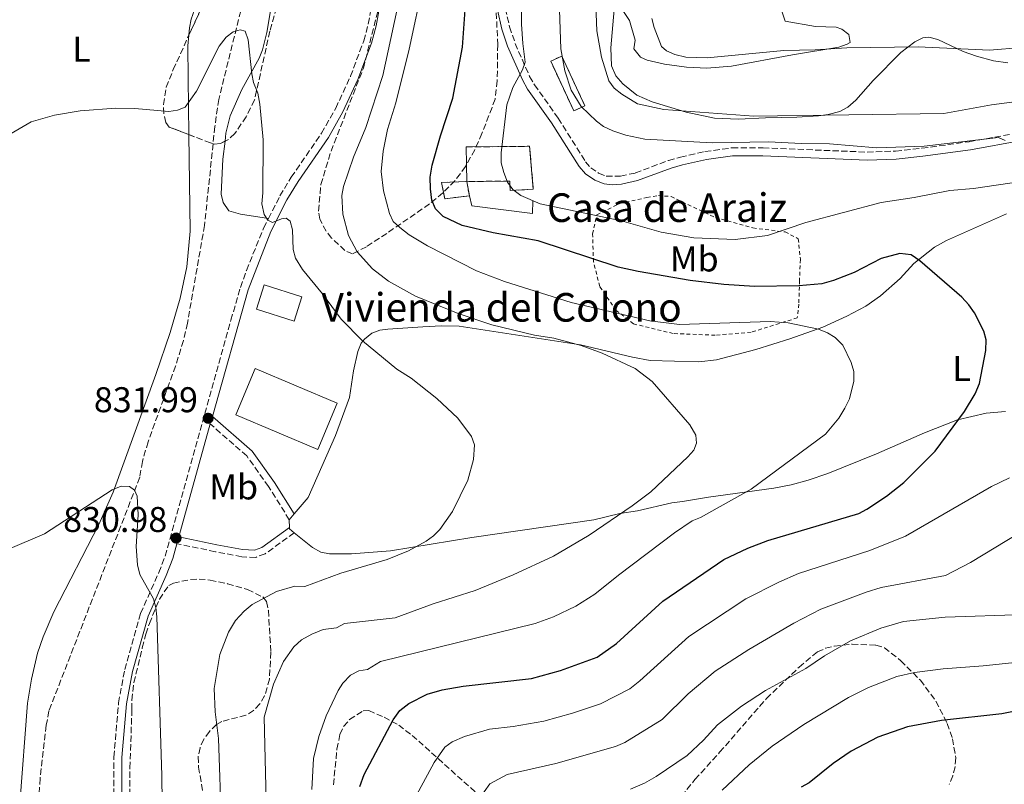
# Model space of a CAD drawing. Units: metres. Extents: x 649158 to 652517, y 4697642 to 4700026.
# Drawn here: x 651538 to 651813, y 4699022 to 4699236 of the extents above; entities that cross this region are included whole.
import ezdxf
from ezdxf.enums import TextEntityAlignment as Align

# ---------------------------------------------------------------- set-up
doc = ezdxf.new("R2010")
doc.units = ezdxf.units.M
doc.header["$MEASUREMENT"] = 0
doc.linetypes.add('DGN Style 2', pattern=[1.7399219301090239, 1.043953158065414, -0.6959687720436097])
doc.linetypes.add('DGN Style 3', pattern=[2.435890702152634, 1.739921930109024, -0.6959687720436097])
for name, color, linetype, lineweight in [('Barranco lineal', 142, 'DGN Style 3', 13), ('Camino', 7, 'DGN Style 3', 0), ('construcción   en ruinas', 1, 'Continuous', 0), ('contrucción  en ruinas', 1, 'DGN Style 3', 13), ('Cota de punto acotado terreno', 7, 'Continuous', 0), ('Curva de nivel directora', 30, 'Continuous', 30), ('Curva de nivel intermedia', 30, 'Continuous', 0), ('Edificio', 1, 'Continuous', 13), ('Etiqueta de uso rústico', 92, 'Continuous', 0), ('Línea  de muro-pared o tapia', 1, 'Continuous', 13), ('Línea de cambio de uso (parcela vista)', 92, 'Continuous', 0), ('Margen derecho', 7, 'Continuous', 0), ('Punto acotado terreno (símbolo)', 7, 'Continuous', 0), ('Tela metálica o alambrada', 7, 'DGN Style 2', 0), ('Texto de Borda', 7, 'Continuous', 0), ('Zona arbolada', 92, 'DGN Style 3', 0)]:
    doc.layers.add(name, color=color, linetype=linetype, lineweight=lineweight)
doc.styles.add('Style-Arial', font='arial.ttf')

# ---------------------------------------------------------------- blocks, each defined once
blk = doc.blocks.new('5PATER')
at = {"layer": 'Punto acotado terreno (símbolo)', "linetype": 'Continuous', "lineweight": 0}
h = blk.add_hatch(color=51, dxfattribs=at)
edge = h.paths.add_edge_path()
edge.add_ellipse((0, 0), major_axis=(-0.1095731443231308, -0.1110710700762829), ratio=0.9994222409660317, start_angle=0, end_angle=360)

msp = doc.modelspace()

# ---------------------------------------------------------------- linework, layer by layer
at = {"layer": 'Barranco lineal', "color": 142, "linetype": 'DGN Style 3', "lineweight": 13}
msp.add_polyline3d([(651612.9199999999, 4699303.600000001, 838.2599999999949), (651612.9299999997, 4699303.49, 838.2599999999949), (651608.0099999999, 4699270.189999999, 836.4600000000065), (651605.8499999996, 4699260.470000001, 836.0800000000019), (651599.5199999996, 4699238.84, 835.4199999999983), (651593.3700000001, 4699214.08, 834.7100000000065), (651592.2800000003, 4699206.460000001, 834.4900000000052), (651589.3899999997, 4699178.800000001, 832.6199999999953), (651584.5999999996, 4699151.439999999, 831.279999999999), (651583.4699999997, 4699146.58, 831.0899999999965), (651581.2599999999, 4699139.42, 830.8600000000006), (651573.5700000003, 4699118.220000001, 830.2700000000042), (651571.9699999997, 4699112.720000001, 830.0599999999977), (651571.2400000002, 4699108.289999999, 829.8600000000006), (651545.79, 4699042.880000001, 827.1699999999983), (651545.0499999998, 4699038.850000001, 826.8300000000019), (651543.3200000003, 4699023.970000001, 826.1499999999943), (651541.9699999997, 4699004.699999999, 825.820000000007)], dxfattribs=at)
at = {"layer": 'Camino', "color": 7, "linetype": 'DGN Style 3', "lineweight": 0}
for points in [[(651607.3, 4699180.710000004, 835.050000000003), (651610.510000002, 4699187.029999999, 835.4700000000014), (651613.6799999992, 4699192.290000001, 835.8800000000047), (651622.1700000007, 4699204.590000001, 836.9199999999984), (651626.1299999993, 4699211.58, 837.3999999999943), (651630.2899999989, 4699220.540000001, 837.8600000000009), (651633.9799999992, 4699230.460000001, 838.300000000003), (651635.2699999989, 4699235.170000001, 838.4600000000065), (651636.1700000019, 4699240.170000001, 838.5899999999965), (651638.1299999978, 4699259.109999999, 839.3999999999943), (651644.4899999968, 4699296.45, 839.6300000000049), (651630.5500000004, 4699300.850000001, 839.1399999999995), (651626.3099999981, 4699301.790000002, 839.1100000000008), (651618.8200000002, 4699304.180000001, 838.9600000000064)], [(651673.6400000004, 4699239.550000002, 853.679999999993), (651674.8599999985, 4699234.380000002, 854.1199999999953), (651676.3999999985, 4699229.75, 854.5200000000042), (651680.4400000019, 4699220.520000001, 855.4799999999959), (651681.8000000009, 4699218.180000001, 855.800000000003), (651688.4999999999, 4699208.779999999, 856.9799999999962), (651696.1399999995, 4699196.600000001, 857.179999999993), (651697.5700000002, 4699194.930000001, 857.25), (651699.7899999997, 4699193.42, 857.350000000006), (651701.8999999975, 4699192.600000001, 857.3300000000019), (651705.9200000007, 4699192.600000001, 857.4799999999959), (651710.0899999995, 4699193.480000002, 857.7500000000002), (651719.3899999999, 4699196.990000002, 858.4299999999934), (651722.7199999981, 4699197.920000001, 858.6699999999984), (651729.589999999, 4699199.440000001, 859.1699999999984), (651737.1599999998, 4699200.51, 859.4900000000052), (651745.85, 4699200.490000002, 859.6499999999943), (651775.0500000004, 4699199.310000001, 859.5200000000042), (651782.9800000008, 4699199.600000001, 859.3399999999967), (651790.3799999993, 4699200.4, 859.3300000000019), (651803.6099999994, 4699202.220000002, 859.8099999999978), (651817.7600000004, 4699204.740000002, 860.6999999999971)], [(651564.0300000014, 4699014.529999999, 827.550000000003), (651563.989999999, 4699029.960000001, 827.8600000000006), (651565.2899999976, 4699045.130000001, 828.279999999999), (651567.0199999999, 4699054.430000001, 828.6199999999955), (651571.4600000011, 4699070.189999999, 829.6499999999944), (651576.5899999987, 4699081.630000002, 830.4900000000056), (651578.3199999987, 4699086.210000001, 830.7100000000065), (651596.7700000001, 4699152.230000002, 832.9199999999983), (651599.469999998, 4699161.440000001, 833.2799999999991), (651601.1199999999, 4699166.199999999, 833.7200000000012), (651605.949999998, 4699178.03, 834.8800000000047), (651607.3, 4699180.710000004, 835.050000000003)], [(651613.1299999994, 4699096.41, 832.6999999999972), (651607.3200000002, 4699105.690000001, 832.6000000000058), (651601.2100000015, 4699114.24, 832.4700000000014), (651590.999999999, 4699123.199999999, 832.0000000000001)], [(651614.5100000007, 4699092.74, 832.8000000000029), (651606.359999999, 4699086.870000001, 832.3300000000019), (651603.7100000004, 4699085.869999999, 832.1699999999983), (651599.839999999, 4699086.02, 831.9199999999983), (651592.4099999993, 4699087.449999999, 831.3300000000017), (651581.6400000001, 4699089.689999999, 830.9799999999959)]]:
    msp.add_polyline3d(points, dxfattribs=at)
at = {"layer": 'construcción   en ruinas', "color": 1, "linetype": 'Continuous', "lineweight": 0, "extrusion": (-0.129045289523459, -0.0755910492390087, 0.9887534103742716), "elevation": -438465.9012870959, "flags": 128}
msp.add_lwpolyline([(-3725377.853885328, 2904584.596181523), (-3725378.171693238, 2904581.186064497), (-3725393.483866157, 2904582.662092925), (-3725393.157429628, 2904586.067212397), (-3725377.853885328, 2904584.596181523)], close=True, dxfattribs=at)
at = {"layer": 'construcción   en ruinas', "color": 1, "linetype": 'Continuous', "lineweight": 0}
for points in [[(651662.8600000005, 4699191.109999999, 856.0899999999965), (651662.6799999997, 4699200.76, 860.0599999999978), (651680.4699999997, 4699200.939999999, 860.0599999999978), (651681.4800000006, 4699188.939999999, 858.9799999999959), (651675.0199999996, 4699188.529999999, 859.050000000003), (651674.8700000001, 4699191.16, 859.8500000000058)], [(651662.8600000005, 4699191.109999999, 856.429999999993), (651663.5700000003, 4699187.109999999, 855.9199999999984), (651656.6799999997, 4699186.199999999, 855.9900000000052), (651655.7999999998, 4699190.84, 856.2200000000012)]]:
    msp.add_polyline3d(points, close=True, dxfattribs=at)
at = {"layer": 'contrucción  en ruinas', "color": 1, "linetype": 'DGN Style 3', "lineweight": 13, "extrusion": (-0.129045289523459, -0.0755910492390087, 0.9887534103742716), "elevation": -438465.9012870959, "flags": 128}
msp.add_lwpolyline([(-3725378.171693238, 2904581.186064497), (-3725393.483866157, 2904582.662092925), (-3725393.157429628, 2904586.067212397), (-3725377.853885328, 2904584.596181523), (-3725378.171693238, 2904581.186064497)], dxfattribs=at)
at = {"layer": 'contrucción  en ruinas', "color": 1, "linetype": 'DGN Style 3', "lineweight": 13, "extrusion": (0.007094384434109107, -0.3803378307814587, 0.9248204172627006), "elevation": -1781865.27684363, "flags": 128}
msp.add_lwpolyline([(739187.5848533101, 4334238.128422826), (739187.5848533101, 4334248.564696108)], dxfattribs=at)
at = {"layer": 'contrucción  en ruinas', "color": 1, "linetype": 'DGN Style 3', "lineweight": 13, "extrusion": (-0.2987676958890319, -0.00124382889448369, 0.9543250582389841), "elevation": -199723.8127228679, "flags": 128}
msp.add_lwpolyline([(-4696437.409226678, 640831.0960006191), (-4696437.409226679, 640818.5110810726)], dxfattribs=at)
at = {"layer": 'contrucción  en ruinas', "color": 1, "linetype": 'DGN Style 3', "lineweight": 13, "extrusion": (0.02176913561286843, -0.1226430175537604, 0.992212071575415), "elevation": -561287.0804345357, "flags": 128}
msp.add_lwpolyline([(1462902.706012462, 4477938.676551683), (1462902.706012462, 4477934.582140858)], dxfattribs=at)
at = {"layer": 'contrucción  en ruinas', "color": 1, "linetype": 'DGN Style 3', "lineweight": 13}
for points in [[(651662.6799999997, 4699200.76, 860.0599999999978), (651680.4699999997, 4699200.939999999, 860.0599999999978), (651681.4800000006, 4699188.939999999, 858.9799999999959), (651675.0199999996, 4699188.529999999, 859.050000000003), (651674.8700000001, 4699191.16, 859.8500000000058)], [(651663.5700000003, 4699187.109999999, 855.9199999999984), (651656.6799999997, 4699186.199999999, 855.9900000000052), (651655.7999999998, 4699190.84, 856.2200000000012), (651662.8600000005, 4699191.109999999, 856.429999999993)]]:
    msp.add_polyline3d(points, dxfattribs=at)
at = {"layer": 'Curva de nivel directora', "color": 30, "linetype": 'Continuous', "lineweight": 30, "flags": 128}
for points, elevation in [([(651632.9100000008, 4699021.76), (651634.12, 4699025.039999999), (651642.2400000005, 4699040.37), (651644.0699999988, 4699043.000000001), (651646.6199999992, 4699044.940000001), (651651.76, 4699047.520000001), (651655.9199999997, 4699048.760000001), (651661.8200000006, 4699049.78), (651681.0199999987, 4699051.930000001), (651689.139999999, 4699054.180000002), (651699.3499999993, 4699057.95), (651704.7599999985, 4699061.720000001), (651717.8200000008, 4699073.600000001), (651734.8999999999, 4699085.230000001), (651741.5699999996, 4699088.42), (651747.2299999992, 4699090.580000001), (651772.6699999999, 4699098.130000002), (651774.9700000001, 4699099.33), (651780.3999999993, 4699102.970000001), (651785.339999999, 4699106.820000002), (651794.0599999984, 4699115.62), (651802.2999999997, 4699126.699999999), (651805.279999999, 4699131.680000001), (651806.4999999994, 4699134.54), (651808.2499999995, 4699143.750000002), (651808.3899999983, 4699146.750000001), (651807.74, 4699149.180000001), (651805.1299999993, 4699154.290000001), (651803.5199999999, 4699156.580000003), (651801.5899999987, 4699158.66), (651789.7600000001, 4699168.870000001), (651787.3199999994, 4699170.529999999), (651784.1900000002, 4699170.949999999), (651778.9100000006, 4699169.550000003), (651771.3899999993, 4699165.650000002), (651765.6200000002, 4699163.340000001), (651762.359999999, 4699162.449999999), (651755.8599999992, 4699161.880000001), (651743.4400000006, 4699161.650000001), (651734.8399999995, 4699162.230000002), (651725.4599999984, 4699163.350000001), (651710.9000000008, 4699165.850000001), (651705.3099999983, 4699167.130000002), (651682.8899999994, 4699174.460000001), (651670.2299999995, 4699176.680000001), (651661.5599999991, 4699178.810000001), (651656.2699999984, 4699181.300000001), (651654.1299999994, 4699183.470000001), (651653.0499999998, 4699185.869999999), (651652.6499999998, 4699189.050000002), (651652.5899999995, 4699192.34), (651653.1999999996, 4699195.660000001), (651655.4999999995, 4699203.9), (651658.9100000004, 4699214.37), (651661.6299999984, 4699228.720000002), (651662.6099999996, 4699241.800000003)], 850.0000000000002), ([(651827.2699999987, 4699044.920000001), (651812.7899999992, 4699042.04), (651795.8099999987, 4699040.170000001), (651786.3699999994, 4699038.440000001), (651778.0399999989, 4699035.560000002), (651770.5499999988, 4699031.580000001), (651765.4900000006, 4699028.119999999), (651758.7400000005, 4699022.75), (651756.5499999998, 4699021.529999999)], 875.0000000000002)]:
    msp.add_lwpolyline(points, dxfattribs=dict(at, elevation=elevation))
at = {"layer": 'Curva de nivel intermedia', "color": 30, "linetype": 'Continuous', "lineweight": 0, "flags": 128}
for points, elevation in [([(651619.4400000017, 4699020.91), (651619.9300000012, 4699029.539999999), (651621.450000001, 4699035.73), (651623.4400000003, 4699041.470000001), (651626.8500000013, 4699048.56), (651628.1699999999, 4699050.660000001), (651630.3, 4699052.890000001), (651632.570000001, 4699054.109999999), (651635.060000001, 4699054.470000001), (651638.7100000011, 4699056.710000002), (651682.0500000013, 4699067.329999999), (651687.1200000006, 4699069.26), (651693.3800000015, 4699072.230000001), (651698.6900000023, 4699075.529999999), (651705.3200000017, 4699080.919999998), (651721.0500000007, 4699092.73), (651726.0399999997, 4699096.08), (651728.3399999996, 4699097.05), (651742.5100000007, 4699104.989999999), (651763.3200000002, 4699120.32), (651767.0400000019, 4699124.8), (651768.7800000008, 4699127.66), (651770.0300000003, 4699130.24), (651771.2900000009, 4699135.180000001), (651771.2500000006, 4699137.909999999), (651770.5800000001, 4699140.430000001), (651768.1900000006, 4699145.23), (651766.0700000017, 4699147.449999998), (651763.9300000004, 4699148.74), (651761.3800000001, 4699149.749999999), (651752.910000001, 4699151.56), (651747.8600000017, 4699151.850000001), (651722.4100000019, 4699151.029999999), (651714.1399999994, 4699152.04), (651692.1200000007, 4699157.17), (651673.4400000013, 4699163.090000001), (651665.6100000015, 4699166.119999999), (651651.8200000004, 4699173.06), (651646.730000001, 4699176.130000001), (651644.1400000004, 4699178.220000001), (651642.2200000003, 4699179.880000001), (651641.1600000008, 4699182.149999999), (651639.5100000014, 4699188.48), (651638.8699999999, 4699193.890000002), (651639.4100000006, 4699199.58), (651640.6199999999, 4699205.65), (651642.9900000015, 4699213.099999998), (651646.750000001, 4699228.099999999), (651654.7400000019, 4699265.529999998)], 845.0000000000002), ([(651818.1500000014, 4699191.06), (651804.7699999993, 4699189.170000001), (651798.2100000014, 4699188.59), (651788.1900000012, 4699186.600000001), (651778.9599999997, 4699185.189999999), (651757.8000000014, 4699179.590000001), (651747.0800000017, 4699175.980000001), (651738.0700000017, 4699174.829999999), (651726.4599999998, 4699175.34), (651717.3400000003, 4699176.869999998), (651706.2400000005, 4699180.039999997), (651683.4500000004, 4699184.850000001), (651678.0400000013, 4699187.13), (651675.7600000014, 4699188.869999999), (651674.2999999997, 4699190.9), (651673.2100000011, 4699193.619999998), (651672.5300000017, 4699196.34), (651672.4900000015, 4699199.079999999), (651674.0400000004, 4699212.499999999), (651675.7800000015, 4699217.430000001), (651678.4400000013, 4699222.32), (651679.2500000006, 4699224.470000001), (651678.5300000008, 4699229.679999999), (651678.2300000014, 4699235.15), (651678.1100000006, 4699257.690000001)], 855.0000000000002), ([(651698.6699999998, 4699250.189999999), (651699.3100000013, 4699233.279999999), (651700.5499999997, 4699225.930000001), (651702.6300000006, 4699219.220000001), (651704.1600000017, 4699217.249999999), (651706.2500000015, 4699215.539999999), (651710.6400000014, 4699212.81), (651718.0399999999, 4699211.25), (651743.2400000015, 4699209.37)], 865), ([(651606.8799999999, 4699010.000000001), (651606.110000001, 4699041.11), (651608.6800000014, 4699050.369999998), (651611.4700000009, 4699056.749999999), (651614.360000001, 4699060.849999999), (651616.5300000014, 4699062.769999999), (651619.4600000017, 4699064.349999999), (651622.6600000003, 4699065.67), (651626.3400000016, 4699066.109999998), (651628.5800000012, 4699067.369999999), (651642.75, 4699068.890000001), (651653.4700000001, 4699072.869999999), (651665.1900000012, 4699076.630000002), (651675.8500000008, 4699081.01), (651687.1299999995, 4699086.23), (651697.140000001, 4699092.069999999), (651709.2100000009, 4699100.26), (651714.3800000009, 4699104.210000001), (651724.8000000013, 4699113.99), (651726.4300000007, 4699115.890000001), (651727.24, 4699117.789999999), (651726.9900000017, 4699120.099999999), (651725.3800000002, 4699122.989999999), (651714.7699999998, 4699135.059999999), (651710.02, 4699138.74), (651700.7500000007, 4699143.039999999), (651694.9100000003, 4699145.180000001), (651687.2200000011, 4699147.25), (651681.8500000001, 4699148.029999999), (651669.8800000007, 4699150.96), (651660.4000000014, 4699154.159999998), (651648.4499999997, 4699158.98), (651640.9000000015, 4699163.140000001), (651636.42, 4699166.640000001), (651632.1399999997, 4699171.42), (651629.7500000002, 4699176.01), (651628.140000001, 4699181.899999999), (651627.8900000006, 4699187.13), (651628.2700000005, 4699189.66), (651631.0900000014, 4699197.91), (651634.5400000003, 4699206.17), (651639.3600000015, 4699220.760000001), (651644.8400000001, 4699246.310000001)], 840), ([(651813.7200000013, 4699202.590000001), (651811.8100000002, 4699203.399999999), (651791.0200000008, 4699200.970000001), (651777.7700000006, 4699200.55), (651764.4800000002, 4699201.619999998), (651756.5000000007, 4699201.689999999), (651747.4300000003, 4699202.199999999), (651731.640000001, 4699201.929999999), (651712.7200000002, 4699202.890000001), (651707.4500000018, 4699204.07), (651703.7900000006, 4699205.25), (651701.2000000001, 4699206.470000001), (651699.1799999995, 4699207.939999999), (651694.860000001, 4699212.119999999), (651692.1000000006, 4699216.659999999), (651690.3300000003, 4699222.100000001), (651689.1600000013, 4699228.21), (651688.8000000014, 4699239.149999999)], 859.9999999999999), ([(651714.7100000017, 4699236.689999999), (651715.350000001, 4699234.240000002), (651717.3600000005, 4699228.92), (651718.8500000013, 4699227.679999998), (651721.1400000001, 4699226.679999999), (651724.2500000015, 4699225.880000001), (651730.2199999995, 4699225.749999999), (651751.6400000014, 4699227.77), (651760.5000000016, 4699227.910000001), (651769.3300000007, 4699228.470000001), (651789.3100000009, 4699228.789999999), (651809.2900000013, 4699227.810000001), (651818.3200000012, 4699228.609999998), (651826.4400000017, 4699230.350000001), (651840.8600000008, 4699234.690000001), (651850.8400000009, 4699236.699999999)], 870.0000000000002), ([(651532.9700000014, 4699203.220000001), (651540.79, 4699207.779999998), (651547.3400000014, 4699209.689999999), (651554.5200000008, 4699210.900000001), (651564.5299999999, 4699211.63), (651569.8200000006, 4699211.529999999), (651579.3600000005, 4699210.680000001), (651581.8200000012, 4699211.06), (651583.9600000003, 4699211.909999999), (651587.17, 4699216.399999999), (651593.4800000022, 4699228.999999999), (651595.4300000013, 4699231.480000001), (651597.4299999995, 4699233), (651599.3899999999, 4699233.519999999), (651600.8000000003, 4699233.13), (651601.5700000013, 4699230.759999998), (651602.5900000005, 4699221.240000002), (651603.0700000012, 4699218.789999999), (651604.2800000004, 4699215.850000001), (651604.8800000016, 4699212.759999999), (651605.8000000003, 4699202.720000001), (651605.7000000019, 4699187.930000001), (651605.4200000003, 4699184.800000001), (651606.130000001, 4699181.850000001), (651607.1400000014, 4699180.23), (651608.4600000002, 4699179.590000001), (651610.9099999999, 4699180.609999999), (651612.2199999997, 4699180.8), (651613.390000001, 4699180), (651614.0700000004, 4699177.539999999), (651614.1799999999, 4699172.069999999), (651614.8700000006, 4699169.659999999), (651616.86, 4699166.42), (651622.4700000002, 4699159.670000001), (651627.6300000013, 4699152.519999998)], 835), ([(651743.2400000015, 4699209.37), (651796.5000000015, 4699210.13), (651809.9000000014, 4699212.529999998), (651823.3600000016, 4699214.300000001)], 865), ([(651627.6300000013, 4699152.519999998), (651633.6399999994, 4699146.449999999), (651643.2999999999, 4699138.550000001), (651647.2800000008, 4699136.039999999), (651654.5099999993, 4699130.32), (651660.3200000008, 4699124.8), (651664.2200000011, 4699119.730000001), (651665.0000000013, 4699117.359999998), (651664.7700000011, 4699113.230000001), (651663.1799999997, 4699107.470000001), (651658.8900000004, 4699098.689999999), (651655.3200000008, 4699093.65), (651653.5700000006, 4699091.869999998), (651651.4600000007, 4699090.359999999), (651646.57, 4699087.65), (651640.5199999993, 4699085.25), (651627.6, 4699081.430000001), (651617.4700000002, 4699077.659999999), (651614.6700000018, 4699077.779999998), (651609.5500000009, 4699076.32), (651602.7500000015, 4699072.659999999), (651600.4800000006, 4699070.82), (651598.0599999998, 4699068.149999999), (651596.0700000006, 4699064.939999999), (651593.660000001, 4699058.679999999), (651592.1100000021, 4699049.149999999), (651592.3800000002, 4699042.580000001), (651593.3200000012, 4699035.199999998), (651594.1799999997, 4699010.749999999)], 835), ([(651648.2100000007, 4699018.310000001), (651653.7100000014, 4699028.42), (651656.6999999998, 4699032.739999999), (651658.7200000006, 4699034.220000001), (651662.2000000007, 4699035.75), (651669.2200000013, 4699037.730000001), (651675.8399999996, 4699038.470000001), (651684.4100000015, 4699040.02), (651692.4400000004, 4699042.23), (651700.3500000007, 4699044.829999999), (651708.5600000005, 4699049.069999999), (651711.3700000001, 4699051.269999999), (651725.0600000005, 4699063.739999999), (651741.0700000012, 4699074.28), (651750.2800000003, 4699078.960000001), (651755.8099999999, 4699081.33), (651775.8100000004, 4699087.760000001), (651785.7800000015, 4699091.789999999), (651809.8800000013, 4699105.729999999), (651814.8900000004, 4699108.119999998)], 855.0000000000002), ([(651578.2300000016, 4698957.279999999), (651577.3799999999, 4699024.8), (651576.0400000011, 4699069.199999999), (651575.7800000019, 4699071.789999999), (651575.1100000013, 4699074.249999999), (651571.230000001, 4699081.089999998), (651570.5600000004, 4699083.810000001), (651570.2699999998, 4699088.86), (651570.7700000005, 4699097.73), (651570.4700000011, 4699102.96), (651569.8099999994, 4699104.630000002), (651568.3200000008, 4699105.66), (651566.0000000007, 4699105.829999999), (651563.4900000005, 4699104.739999998), (651544.5400000006, 4699092.45), (651534.3000000013, 4699088.08)], 830.0000000000001), ([(651664.5200000008, 4699015.710000002), (651669.3300000008, 4699022.470000001), (651674.1600000011, 4699025.059999999), (651687.8100000012, 4699028.119999999), (651704.5300000005, 4699032.88), (651707.1500000001, 4699034.009999999), (651717.5700000006, 4699040.490000002), (651724.9000000019, 4699047.67), (651732.4299999999, 4699053.980000001), (651741.8400000001, 4699060.109999999), (651754.4900000012, 4699067.4), (651762.0000000015, 4699071.32), (651774.7000000017, 4699076.140000001), (651778.9500000008, 4699077.389999999), (651797.010000001, 4699080.789999999), (651804.0099999994, 4699084.41), (651817.6600000019, 4699092.710000001)], 859.9999999999999), ([(651819.2199999999, 4699069.84), (651796.8400000012, 4699069.099999999), (651785.2000000004, 4699067.930000001), (651778.8500000002, 4699066.079999999), (651770.360000001, 4699062.500000001), (651763.0300000019, 4699058.27), (651757.8000000014, 4699054.789999999), (651746.5200000006, 4699048.59), (651739.7900000005, 4699044.21), (651733.1200000007, 4699038.96), (651729.2100000014, 4699034.730000001), (651724.5900000012, 4699030.380000001), (651715.8899999997, 4699024.489999999), (651712.6300000007, 4699022.63), (651708.7100000002, 4699020.929999999)], 865), ([(651820.9100000019, 4699056.92), (651807.4800000007, 4699055.48), (651796.3200000004, 4699054.669999998), (651788.2400000002, 4699053.640000001), (651783.3600000008, 4699052.529999999), (651775.3800000013, 4699049.439999999), (651769.8400000002, 4699046.589999998), (651757.2600000006, 4699039.050000002), (651748.3800000002, 4699033.029999999), (651741.9500000018, 4699027.789999999), (651734.4100000004, 4699020.67)], 870.0000000000002)]:
    msp.add_lwpolyline(points, dxfattribs=dict(at, elevation=elevation))
at = {"layer": 'Edificio', "color": 1, "linetype": 'Continuous', "lineweight": 13, "extrusion": (-0.01813178185493733, 0.005716030935152517, 0.9998192664062407), "elevation": 15882.85554963513, "flags": 128}
msp.add_lwpolyline([(-4677647.989629149, -791236.8446517448), (-4677640.848299373, -791236.8476578305), (-4677640.84870492, -791247.8906374929), (-4677647.999572, -791247.890637493), (-4677647.989629149, -791236.8446517448)], close=True, dxfattribs=at)
at = {"layer": 'Edificio', "color": 51, "linetype": 'Continuous', "lineweight": 13, "extrusion": (-0.01813178185493733, 0.005716030935152517, 0.9998192664062407), "elevation": 15882.85556106719, "flags": 128}
msp.add_lwpolyline([(-4677640.848299373, -791236.8476578305), (-4677640.84870492, -791247.8906374929), (-4677647.999572, -791247.890637493), (-4677647.989629149, -791236.8446517448), (-4677640.848299373, -791236.8476578305)], dxfattribs=at)
at = {"layer": 'Edificio', "color": 51, "linetype": 'Continuous', "lineweight": 13, "extrusion": (-0.008145231374285841, -0.01205169086612383, 0.9998942003797837), "elevation": -61101.60775561519, "flags": 128}
msp.add_lwpolyline([(651606.2999628644, 4698720.963460435), (651583.3401544184, 4698730.664166395), (651588.7916027643, 4698743.575104043), (651611.7514112103, 4698733.864398809), (651606.2999628644, 4698720.963460435)], dxfattribs=at)
at = {"layer": 'Edificio', "color": 1, "linetype": 'Continuous', "lineweight": 13, "extrusion": (-0.008145231374285841, -0.01205169086612383, 0.9998942003797837), "elevation": -61101.60773151181, "flags": 128}
msp.add_lwpolyline([(651611.7514112103, 4698733.864398809), (651606.2999628644, 4698720.963460435), (651583.3401544184, 4698730.664166395), (651588.7916027643, 4698743.575104043), (651611.7514112103, 4698733.864398809)], close=True, dxfattribs=at)
at = {"layer": 'Línea  de muro-pared o tapia', "color": 1, "linetype": 'Continuous', "lineweight": 13}
msp.add_polyline3d([(651681.4000000004, 4699185.630000001, 855.3500000000058), (651681.2999999998, 4699182.09, 855.0099999999949), (651664.25, 4699184.230000001, 854.679999999993), (651663.5700000003, 4699187.109999999, 854.679999999993)], dxfattribs=at)
at = {"layer": 'Línea de cambio de uso (parcela vista)', "color": 92, "linetype": 'Continuous', "lineweight": 0, "extrusion": (-0.009251595835000495, -0.01088423039182852, 0.9998979655461269), "elevation": -56341.63427001263, "flags": 128}
msp.add_lwpolyline([(651592.9463210719, 4698761.505762774), (651594.3065404259, 4698763.105857556)], dxfattribs=at)
at = {"layer": 'Línea de cambio de uso (parcela vista)', "color": 92, "linetype": 'Continuous', "lineweight": 0, "elevation": 832.9600000000065, "flags": 128}
msp.add_lwpolyline([(651613.1500000004, 4699094.210000001), (651613.0700000003, 4699096.34), (651613.1299999999, 4699096.41)], dxfattribs=at)
at = {"layer": 'Línea de cambio de uso (parcela vista)', "color": 92, "linetype": 'Continuous', "lineweight": 0, "extrusion": (-0.04134511088833728, 0.02290480327478909, 0.9988823513270091), "elevation": 81522.83955006303, "flags": 128}
msp.add_lwpolyline([(-4426244.142771528, -1705224.782234878), (-4426244.429381624, -1705226.474793489), (-4426244.769584811, -1705226.686363316)], dxfattribs=at)
at = {"layer": 'Línea de cambio de uso (parcela vista)', "color": 92, "linetype": 'Continuous', "lineweight": 0}
for points in [[(651618.8200000003, 4699304.180000001, 838.9600000000064), (651617.7800000003, 4699296.689999999, 838.6199999999953), (651614.6299999999, 4699282.07, 837.179999999993), (651611.9400000004, 4699259.789999999, 836.3999999999943), (651610.6500000004, 4699252.369999999, 836.1999999999972), (651608.9299999997, 4699245.100000001, 836.0599999999977), (651606.8499999996, 4699232.77, 835.6199999999953), (651605.5899999999, 4699227.92, 835.4600000000065), (651604.6699999999, 4699225.57, 835.3899999999995), (651599.79, 4699216.82, 835.1499999999943), (651596.5599999997, 4699209.449999999, 834.9900000000052), (651595.3899999997, 4699204.59, 834.8399999999965), (651595.1216000002, 4699202.339600001, 834.8119000000006)], [(651584.9951, 4699232.0097, 835.9725000000036), (651585.1699999999, 4699234.100000001, 836.0099999999949), (651585.6699999999, 4699236.560000001, 836.070000000007), (651587.0700000003, 4699240.480000001, 836.1999999999972), (651593.659, 4699252.328700001, 836.5757000000012)], [(651792.2999999998, 4699231.52, 870.7899999999937), (651790.6200000001, 4699231.289999999, 870.5599999999978), (651788.4100000003, 4699230.180000001, 870.2100000000064), (651784.4199999999, 4699227.210000001, 869.5), (651776.6799999997, 4699219.350000001, 867.8399999999965), (651771.8499999996, 4699213.880000001, 866.1300000000047), (651769.5999999996, 4699211.859999999, 865.5800000000017), (651767.4000000004, 4699210.66, 865.2700000000042), (651764.0999999996, 4699209.800000001, 865.25), (651761.4299999997, 4699209.480000001, 865.3500000000058), (651755.3399999999, 4699209.060000001, 864.9400000000023), (651746.5099999999, 4699208.92, 865.4100000000036), (651739.0199999996, 4699208.49, 865.2200000000012), (651732.2199999997, 4699208.859999999, 864.9100000000036), (651724.3200000003, 4699210.5, 865.3800000000047), (651714.7800000003, 4699213.380000001, 865.5700000000071), (651710.4900000002, 4699215.26, 865.679999999993), (651706.5499999998, 4699218.380000001, 865.8600000000006), (651704.5700000003, 4699220.710000001, 866.0800000000017), (651703.4199999999, 4699223.49, 866.3899999999995), (651703.1799999997, 4699228.460000001, 866.929999999993), (651704.1399999997, 4699239.230000001, 867.6000000000058)], [(651706.5999999996, 4699238.91, 867.6999999999971), (651708.4600000001, 4699236.16, 867.8899999999995), (651710.0499999998, 4699230.66, 867.800000000003), (651709.6500000004, 4699228.189999999, 867.4100000000036), (651711.5199999996, 4699225.91, 867.1900000000023), (651713.3499999996, 4699225.09, 867.1300000000047), (651718.2199999997, 4699223.930000001, 867.1699999999984), (651724.4400000004, 4699223.119999999, 867.5599999999978), (651730.0700000003, 4699222.789999999, 867.9400000000023), (651736.9699999997, 4699223.380000001, 868.3399999999965), (651754.1200000001, 4699226.550000001, 869.8399999999965), (651767.0700000003, 4699228.67, 870.0599999999978), (651769.4199999999, 4699229.49, 870.279999999999), (651770.25, 4699230, 870.4600000000064), (651769.9000000004, 4699232.24, 871.1300000000047), (651767.8899999997, 4699233.76, 871.679999999993), (651766.3200000003, 4699234.27, 872.0099999999949), (651760.5499999998, 4699234.5, 872.9900000000052), (651752.0199999996, 4699235.949999999, 873.7599999999949), (651751.0899999999, 4699238.76, 874.0599999999978)], [(651585.0113000004, 4699204.1984, 834.6150999999954), (651584.8200000003, 4699219.930000001, 835.6600000000036), (651584.75, 4699229.08, 835.9199999999983), (651584.9951, 4699232.0097, 835.9725000000036)], [(651814.4100000003, 4699224.300000001, 870.5899999999965), (651810.4600000001, 4699224.859999999, 870.8699999999953), (651805.6299999999, 4699226.16, 870.9600000000064), (651801.9199999999, 4699227.449999999, 870.9700000000012), (651794.7999999998, 4699230.869999999, 870.9700000000012), (651792.2999999998, 4699231.52, 870.7899999999937)], [(651537.6299999999, 4699016.9, 826.2299999999959), (651539.7800000003, 4699045.09, 827.5099999999949), (651540.9000000004, 4699051.720000001, 827.7299999999959), (651542.6299999999, 4699059.02, 827.9199999999983), (651544.2000000002, 4699063.66, 828.0599999999977), (651547.1200000001, 4699070.59, 828.2700000000042), (651559.7599999999, 4699095.029999999, 829.070000000007), (651563.7999999998, 4699104.15, 829.3899999999995), (651575.7599999999, 4699137.029999999, 830.9100000000036), (651579.7199999997, 4699148.83, 831.3099999999977), (651582.5300000003, 4699158.449999999, 831.6900000000023), (651584.3899999997, 4699167.230000001, 832.1699999999983), (651585.3399999999, 4699177.17, 832.820000000007), (651585.0113000004, 4699204.1984, 834.6150999999954)], [(651595.1216000002, 4699202.339600001, 834.8119000000006), (651594.5300000003, 4699197.380000001, 834.75), (651594.0199999996, 4699187.58, 834.5899999999965), (651594.6399999997, 4699185.17, 834.5899999999965), (651596.1900000004, 4699182.91, 834.529999999999), (651599.4400000004, 4699181.939999999, 834.5), (651607.2999999998, 4699180.710000001, 835.0599999999977)], [(651614.4900000002, 4699098.01, 832.9900000000052), (651618.4299999997, 4699102.630000001, 833.0899999999965), (651626.0499999998, 4699119.99, 833.5200000000042), (651630.0300000003, 4699130.630000001, 834.029999999999), (651631.1100000005, 4699138.050000001, 834.5800000000019), (651632.29, 4699143.52, 835.3099999999977), (651633.2699999996, 4699145.779999999, 835.679999999993), (651634.1600000003, 4699146.949999999, 835.8899999999995), (651636.2300000006, 4699148.58, 836.279999999999), (651638.54, 4699149.470000001, 836.6699999999983), (651640.7000000002, 4699149.789999999, 837), (651650.5599999997, 4699150.369999999, 838.3500000000058), (651655.7699999996, 4699150.67, 838.6900000000023), (651660.75, 4699150.560000001, 838.9199999999984), (651694.7000000002, 4699145.34, 840.7400000000052), (651709.29, 4699141.869999999, 841.4199999999984), (651714.2100000001, 4699140.99, 841.6499999999943), (651727.8399999999, 4699140.57, 842.3200000000071), (651732.79, 4699141.15, 842.800000000003), (651743.8399999999, 4699144.029999999, 844.0399999999937), (651753.3399999999, 4699147.039999999, 844.7599999999949), (651762.5599999997, 4699150.33, 845.6000000000058), (651769.3499999996, 4699153.369999999, 846.4499999999971), (651774.6299999999, 4699156.230000001, 847.2400000000052), (651778.7199999997, 4699159.039999999, 848.0200000000042), (651784.2400000002, 4699163.960000001, 849.3099999999978), (651788.0700000003, 4699168.16, 850.0599999999978), (651793.9100000003, 4699172.710000001, 851.5099999999949), (651797.29, 4699174.57, 852.1199999999953), (651814.0300000003, 4699182.060000001, 854.0700000000071)], [(651813.7800000003, 4699126.67, 850.9100000000036), (651808.3200000003, 4699126.27, 850.5), (651800.3200000003, 4699124.369999999, 850.1000000000058), (651791.0599999997, 4699120.730000001, 849.179999999993), (651777.5999999996, 4699114.82, 848.0599999999978), (651764.0300000003, 4699109.34, 847.029999999999), (651758.54, 4699107.5, 846.6999999999971), (651753.75, 4699106.210000001, 846.0399999999937), (651748.9100000003, 4699105.189999999, 845.279999999999), (651730.5300000003, 4699102.730000001, 843.2299999999959), (651723.25, 4699101.52, 841.8899999999995), (651720.2800000003, 4699101.119999999, 841.679999999993), (651710.6699999999, 4699098.92, 839.9799999999959), (651705.7199999997, 4699098.16, 839.529999999999), (651698.4900000002, 4699096.380000001, 838.5899999999965), (651664.25, 4699091.41, 836.6000000000058), (651641.5199999996, 4699087.680000001, 834.9499999999972), (651630.5300000003, 4699086.810000001, 834.4100000000036), (651624.4299999997, 4699086.810000001, 833.8699999999953), (651621.9699999997, 4699087.289999999, 833.6199999999953), (651619.6200000001, 4699088.66, 833.3600000000006), (651614.5099999999, 4699092.74, 833.0500000000029)]]:
    msp.add_polyline3d(points, dxfattribs=at)
at = {"layer": 'Margen derecho', "color": 7, "linetype": 'Continuous', "lineweight": 0}
for points in [[(651614.4899999984, 4699098.010000001, 832.6999999999972), (651608.9899999977, 4699106.810000001, 832.6000000000058), (651602.7100000012, 4699115.600000001, 832.4700000000014), (651591.589999999, 4699125.340000001, 831.9700000000012), (651601.6099999994, 4699160.760000002, 833.2799999999991), (651607.9999999997, 4699177.090000002, 834.8800000000047), (651612.479999999, 4699185.940000001, 835.4700000000014), (651615.5700000003, 4699191.07, 835.8800000000047), (651624.0799999975, 4699203.400000002, 836.9199999999984), (651628.1299999976, 4699210.550000003, 837.3999999999943), (651632.3599999987, 4699219.67, 837.8600000000009), (651636.1200000005, 4699229.770000001, 838.300000000003), (651637.4699999985, 4699234.67, 838.4600000000065), (651638.3999999983, 4699239.830000001, 838.5899999999965), (651640.6999999982, 4699257.180000001, 838.9199999999984), (651644.1799999983, 4699276.7, 839.3999999999943), (651646.6700000007, 4699295.76, 839.6199999999953)], [(651671.4299999997, 4699239.130000001, 853.679999999993), (651672.6999999993, 4699233.770000001, 854.1199999999953), (651674.2999999997, 4699228.940000001, 854.5200000000042), (651678.4300000003, 4699219.5, 855.4799999999959), (651679.9099999999, 4699216.960000001, 855.800000000003), (651686.629999999, 4699207.52, 856.9799999999962), (651694.3200000002, 4699195.25, 857.179999999993), (651696.0700000003, 4699193.240000002, 857.25), (651698.7300000002, 4699191.420000002, 857.350000000006), (651701.3699999999, 4699190.390000001, 857.3300000000019), (651703.6200000007, 4699190.17, 857.350000000006), (651706.2399999981, 4699190.370000001, 857.4799999999959), (651710.7199999974, 4699191.32, 857.7500000000002), (651720.0899999996, 4699194.850000001, 858.4299999999934), (651723.2600000014, 4699195.740000002, 858.6699999999984), (651729.989999997, 4699197.230000001, 859.1699999999984), (651737.3200000006, 4699198.260000001, 859.4900000000052), (651745.8000000009, 4699198.240000002, 859.6499999999943), (651775.0500000004, 4699197.060000001, 859.5200000000042), (651783.1399999995, 4699197.350000001, 859.3399999999967), (651790.6499999977, 4699198.170000002, 859.3300000000019), (651803.9600000002, 4699199.990000002, 859.8099999999978), (651818.2800000011, 4699202.550000001, 860.6999999999971)], [(651613.1499999973, 4699094.210000001, 832.8000000000029), (651605.3999999979, 4699088.65, 832.3300000000019), (651603.3900000007, 4699087.880000001, 832.1699999999983), (651600.0599999981, 4699088.02, 831.9199999999983), (651592.8099999971, 4699089.41, 831.3300000000017), (651582.1799999989, 4699091.62, 830.9799999999959), (651590.999999999, 4699123.199999999, 832.0000000000001)], [(651566.3500000016, 4698988.690000001, 827.0399999999936), (651566.2399999975, 4699029.869999999, 827.8600000000006), (651567.5199999984, 4699044.840000001, 828.279999999999), (651569.2100000004, 4699053.92, 828.6199999999955), (651573.5699999989, 4699069.420000001, 829.6499999999944), (651578.6700000019, 4699080.770000001, 830.4900000000056), (651580.469999999, 4699085.51, 830.7100000000065), (651581.6400000001, 4699089.689999999, 830.9799999999959)]]:
    msp.add_polyline3d(points, dxfattribs=at)
at = {"layer": 'Tela metálica o alambrada', "color": 7, "linetype": 'DGN Style 2', "lineweight": 0}
msp.add_polyline3d([(651732.4100000003, 4699148.07, 845.7599999999949), (651720.6799999997, 4699148.52, 846.3300000000017), (651709.5599999997, 4699151.24, 846.8300000000017), (651704.6900000004, 4699155.01, 847.1000000000058), (651700.0899999999, 4699161.680000001, 847.9400000000023), (651698.3700000001, 4699168.560000001, 850.6699999999984), (651698.0899999999, 4699176.42, 853.3300000000017), (651699.29, 4699181.730000001, 855.8500000000058), (651705.6600000003, 4699184.880000001, 856.9600000000064), (651713.3399999999, 4699186.609999999, 856.8300000000017), (651716.54, 4699187.140000001, 856.8600000000006), (651720.0800000001, 4699186.880000001, 856.7599999999949), (651732.5300000003, 4699180.970000001, 856.4900000000052), (651743.0099999999, 4699178.09, 855.4199999999984), (651752.0099999999, 4699176.949999999, 854.5700000000071), (651755.7400000002, 4699175.08, 853.5599999999978), (651756.3099999997, 4699169.310000001, 851.3099999999978), (651756.0800000001, 4699163.369999999, 850.029999999999), (651755.8600000005, 4699156.779999999, 847.1699999999984), (651755.4400000004, 4699152.92, 846.2899999999937), (651742.5099999999, 4699148.869999999, 845.9199999999984), (651732.4100000003, 4699148.07, 845.7599999999949)], dxfattribs=at)
at = {"layer": 'Zona arbolada', "color": 92, "linetype": 'DGN Style 3', "lineweight": 0}
for points in [[(651621.4252000004, 4699307.0744, 840.6796000000032), (651621.3399999999, 4699304.92, 840.5099999999949), (651620.5199999996, 4699297.51, 839.9900000000052), (651616.7599999999, 4699277.850000001, 838.8500000000058), (651615.6699999999, 4699269, 838.2200000000012), (651613.5800000001, 4699256.689999999, 837.8999999999943), (651610.79, 4699244.49, 837.8300000000019), (651607.6799999997, 4699233.16, 837.779999999999), (651603.3799999999, 4699213.91, 837.279999999999), (651601.0700000003, 4699209.199999999, 836.8399999999965), (651597.8300000001, 4699204.52, 836.529999999999), (651595.9299999997, 4699202.74, 836.4199999999983), (651595.1216000002, 4699202.339600001, 836.3931000000011)], [(651584.9951, 4699232.0097, 837.2354999999953), (651588.9100000003, 4699240.58, 837.4100000000036), (651592.9299999997, 4699250.27, 837.7200000000012), (651593.659, 4699252.328700001, 837.8266000000004)], [(651610.79, 4699244.49, 837.8300000000019), (651607.6799999997, 4699233.16, 837.779999999999), (651603.3799999999, 4699213.91, 837.279999999999), (651601.0700000003, 4699209.199999999, 836.8399999999965), (651597.8300000001, 4699204.52, 836.529999999999), (651595.9299999997, 4699202.74, 836.4199999999983), (651593.8300000001, 4699201.699999999, 836.3500000000058), (651592.0700000003, 4699201.57, 836.3399999999965), (651591.0800000001, 4699201.880000001, 836.3399999999965), (651579.5099999999, 4699206.300000001, 836.3399999999965), (651578.5, 4699207.600000001, 836.4700000000012), (651577.9699999997, 4699210.08, 836.6399999999995), (651577.8499999996, 4699212.619999999, 836.8000000000029), (651578.6699999999, 4699217.460000001, 837.0099999999949), (651580.6100000005, 4699222.41, 837.0399999999936), (651588.9100000003, 4699240.58, 837.4100000000036)], [(651671.1299999999, 4699238.33, 855.4499999999971), (651671.5199999996, 4699229.41, 855.5899999999965), (651671.4000000004, 4699219.289999999, 855.5899999999965), (651670.7699999996, 4699214.15, 855.5899999999965), (651669.9500000002, 4699211.789999999, 855.7200000000012), (651667.0999999996, 4699204.529999999, 855.429999999993), (651665.1100000005, 4699199.99, 854.8399999999965), (651662.5199999996, 4699195.279999999, 853.8399999999965), (651659.5599999997, 4699191.33, 852.679999999993), (651656.1399999997, 4699187.880000001, 851.4499999999971), (651652.4000000004, 4699184.789999999, 850.179999999993), (651640.4500000002, 4699176.560000001, 846.4400000000023), (651634.7199999997, 4699172.83, 842.7299999999959), (651630.8499999996, 4699170.850000001, 840.6999999999971), (651628.7000000002, 4699171.74, 840.2400000000052), (651624.9800000006, 4699175.26, 839.7899999999937), (651623.4699999997, 4699177.16, 839.5800000000017), (651621.6600000003, 4699180.5, 839.300000000003), (651621.2999999998, 4699182.800000001, 839.1600000000036), (651621.9699999997, 4699190.25, 839.3699999999953), (651624.8300000001, 4699199.58, 839.6399999999995), (651633.8799999999, 4699222.810000001, 840.3500000000058), (651638.0300000003, 4699239.189999999, 841.179999999993)], [(651630.8499999996, 4699170.850000001, 840.6999999999971), (651628.7000000002, 4699171.74, 840.2400000000052), (651624.9800000006, 4699175.26, 839.7899999999937), (651623.4699999997, 4699177.16, 839.5800000000017), (651621.6600000003, 4699180.5, 839.300000000003), (651621.2999999998, 4699182.800000001, 839.1600000000036), (651621.9699999997, 4699190.25, 839.3699999999953), (651624.8300000001, 4699199.58, 839.6399999999995), (651633.8799999999, 4699222.810000001, 840.3500000000058), (651638.0300000003, 4699239.189999999, 841.179999999993)], [(651671.1299999999, 4699238.33, 855.4499999999971), (651671.5199999996, 4699229.41, 855.5899999999965), (651671.4000000004, 4699219.289999999, 855.5899999999965), (651670.7699999996, 4699214.15, 855.5899999999965), (651669.9500000002, 4699211.789999999, 855.7200000000012), (651667.0999999996, 4699204.529999999, 855.429999999993), (651665.1100000005, 4699199.99, 854.8399999999965), (651662.5199999996, 4699195.279999999, 853.8399999999965), (651659.5599999997, 4699191.33, 852.679999999993), (651656.1399999997, 4699187.880000001, 851.4499999999971), (651652.4000000004, 4699184.789999999, 850.179999999993), (651640.4500000002, 4699176.560000001, 846.4400000000023), (651634.7199999997, 4699172.83, 842.7299999999959), (651630.8499999996, 4699170.850000001, 840.6999999999971)], [(651585.0113000004, 4699204.1984, 836.3399999999965), (651579.5099999999, 4699206.300000001, 836.3399999999965), (651578.5, 4699207.600000001, 836.4700000000012), (651577.9699999997, 4699210.08, 836.6399999999995), (651577.8499999996, 4699212.619999999, 836.8000000000029), (651578.6699999999, 4699217.460000001, 837.0099999999949), (651580.6100000005, 4699222.41, 837.0399999999936), (651584.9951, 4699232.0097, 837.2354999999953)], [(651595.1216000002, 4699202.339600001, 836.3931000000011), (651593.8300000001, 4699201.699999999, 836.3500000000058), (651592.0700000003, 4699201.57, 836.3399999999965), (651591.0800000001, 4699201.880000001, 836.3399999999965), (651585.0113000004, 4699204.1984, 836.3399999999965)], [(651568.4400000004, 4699019.279999999, 830.3500000000058), (651568.4900000002, 4699026.92, 830.3899999999995), (651569.04, 4699043.289999999, 831.0200000000042), (651569, 4699045.92, 831.5599999999977), (651569.6100000005, 4699050.810000001, 831.8800000000047), (651571.9500000002, 4699060.58, 831.929999999993), (651572.9800000006, 4699064.390000001, 832.2400000000052), (651573.9199999999, 4699067.369999999, 832.9100000000036), (651576.7300000006, 4699074.17, 833.1399999999995), (651579.3399999999, 4699077.970000001, 833.4499999999972), (651580.6500000004, 4699078.65, 833.7200000000012), (651585.4600000001, 4699079.67, 834.9100000000036), (651587.8700000001, 4699079.789999999, 835.4700000000012), (651590.9500000002, 4699079.49, 835.9799999999959), (651595.8399999999, 4699078.480000001, 836.5399999999936), (651601.4500000002, 4699076.84, 837.6999999999972), (651605.6900000004, 4699074.77, 838.5599999999977), (651606.7000000002, 4699073.470000001, 838.6999999999972), (651607.2800000003, 4699071, 838.8500000000058), (651607.9900000002, 4699059.300000001, 839.6699999999984), (651607.54, 4699051.810000001, 840.0700000000071), (651606.2300000006, 4699047.060000001, 839.5800000000017), (651604.9000000004, 4699044.850000001, 839.1900000000023), (651603.1399999997, 4699043, 838.7700000000042), (651601, 4699041.65, 838.3600000000006), (651594.2699999996, 4699039.939999999, 837.3000000000029), (651592.7800000003, 4699039.060000001, 837.0800000000019), (651590.7300000006, 4699037.15, 836.8000000000029), (651589.1699999999, 4699034.960000001, 836.6199999999953), (651588.1299999999, 4699032.58, 836.5200000000042), (651587.6100000005, 4699030.09, 836.4900000000052), (651587.7100000001, 4699027.15, 836.5399999999936), (651590.2400000002, 4699012.720000001, 838.0200000000042)], [(651568.4400000004, 4699019.279999999, 830.3500000000058), (651568.4900000002, 4699026.92, 830.3899999999995), (651569.04, 4699043.289999999, 831.0200000000042), (651569, 4699045.92, 831.5599999999977), (651569.6100000005, 4699050.810000001, 831.8800000000047), (651571.9500000002, 4699060.58, 831.929999999993), (651572.9800000006, 4699064.390000001, 832.2400000000052), (651573.9199999999, 4699067.369999999, 832.9100000000036), (651576.7300000006, 4699074.17, 833.1399999999995), (651579.3399999999, 4699077.970000001, 833.4499999999972), (651580.6500000004, 4699078.65, 833.7200000000012), (651585.4600000001, 4699079.67, 834.9100000000036), (651587.8700000001, 4699079.789999999, 835.4700000000012), (651590.9500000002, 4699079.49, 835.9799999999959), (651595.8399999999, 4699078.480000001, 836.5399999999936), (651601.4500000002, 4699076.84, 837.6999999999972), (651605.6900000004, 4699074.77, 838.5599999999977), (651606.7000000002, 4699073.470000001, 838.6999999999972), (651607.2800000003, 4699071, 838.8500000000058), (651607.9900000002, 4699059.300000001, 839.6699999999984), (651607.54, 4699051.810000001, 840.0700000000071), (651606.2300000006, 4699047.060000001, 839.5800000000017), (651604.9000000004, 4699044.850000001, 839.1900000000023), (651603.1399999997, 4699043, 838.7700000000042), (651601, 4699041.65, 838.3600000000006), (651594.2699999996, 4699039.939999999, 837.3000000000029), (651592.7800000003, 4699039.060000001, 837.0800000000019), (651590.7300000006, 4699037.15, 836.8000000000029), (651589.1699999999, 4699034.960000001, 836.6199999999953), (651588.1299999999, 4699032.58, 836.5200000000042), (651587.6100000005, 4699030.09, 836.4900000000052), (651587.7100000001, 4699027.15, 836.5399999999936), (651590.2400000002, 4699012.720000001, 838.0200000000042)], [(651722.9900000002, 4699018.99, 868.7899999999937), (651726.79, 4699023.689999999, 868.7899999999937), (651733.7000000002, 4699031.300000001, 868.7100000000064), (651746.8200000003, 4699046.359999999, 867.8500000000058), (651755.9800000006, 4699055.17, 866.6300000000047), (651761.0800000001, 4699059.4, 866.6399999999995), (651763.3499999996, 4699060.42, 866.8999999999943), (651765.8099999997, 4699060.99, 867.1900000000023), (651770.7800000003, 4699061.560000001, 867.7599999999949), (651777.4800000006, 4699061.300000001, 868.5200000000042), (651779.8399999999, 4699060.560000001, 868.75), (651784.4400000004, 4699056.939999999, 869.6999999999971), (651789.9500000002, 4699051.439999999, 871.7899999999937), (651794.29, 4699045.560000001, 874.3500000000058), (651797.4699999997, 4699039.369999999, 876.9499999999971), (651798.9299999997, 4699035.100000001, 878.5099999999949), (651799.8499999996, 4699029.730000001, 880.0200000000042), (651799.6500000004, 4699027.220000001, 880.5899999999965), (651799.0300000003, 4699024.689999999, 881.1499999999943), (651798, 4699022.289999999, 881.6900000000023)], [(651722.9900000002, 4699018.99, 868.7899999999937), (651726.79, 4699023.689999999, 868.7899999999937), (651733.7000000002, 4699031.300000001, 868.7100000000064), (651746.8200000003, 4699046.359999999, 867.8500000000058), (651755.9800000006, 4699055.17, 866.6300000000047), (651761.0800000001, 4699059.4, 866.6399999999995), (651763.3499999996, 4699060.42, 866.8999999999943), (651765.8099999997, 4699060.99, 867.1900000000023), (651770.7800000003, 4699061.560000001, 867.7599999999949), (651777.4800000006, 4699061.300000001, 868.5200000000042), (651779.8399999999, 4699060.560000001, 868.75), (651784.4400000004, 4699056.939999999, 869.6999999999971), (651789.9500000002, 4699051.439999999, 871.7899999999937), (651794.29, 4699045.560000001, 874.3500000000058), (651797.4699999997, 4699039.369999999, 876.9499999999971), (651798.9299999997, 4699035.100000001, 878.5099999999949), (651799.8499999996, 4699029.730000001, 880.0200000000042), (651799.6500000004, 4699027.220000001, 880.5899999999965), (651799.0300000003, 4699024.689999999, 881.1499999999943), (651798, 4699022.289999999, 881.6900000000023)], [(651625.4900000002, 4699022.210000001, 848.3699999999953), (651626.4900000002, 4699032.17, 848.429999999993), (651627.3200000003, 4699036.25, 848.4600000000064), (651628.3399999999, 4699038.550000001, 848.4900000000052), (651630.0300000003, 4699040.470000001, 848.5399999999937), (651633.79, 4699042.930000001, 848.7299999999959), (651635.4299999997, 4699042.960000001, 849.1300000000047), (651639.6799999997, 4699041.119999999, 850.9799999999959), (651643.7800000003, 4699038.890000001, 852.8800000000047), (651647.5700000003, 4699036.039999999, 854.4600000000064), (651665.29, 4699020.130000001, 861.4700000000012)], [(651625.4900000002, 4699022.210000001, 848.3699999999953), (651626.4900000002, 4699032.17, 848.429999999993), (651627.3200000003, 4699036.25, 848.4600000000064), (651628.3399999999, 4699038.550000001, 848.4900000000052), (651630.0300000003, 4699040.470000001, 848.5399999999937), (651633.79, 4699042.930000001, 848.7299999999959), (651635.4299999997, 4699042.960000001, 849.1300000000047), (651639.6799999997, 4699041.119999999, 850.9799999999959), (651643.7800000003, 4699038.890000001, 852.8800000000047), (651647.5700000003, 4699036.039999999, 854.4600000000064), (651665.29, 4699020.130000001, 861.4700000000012)]]:
    msp.add_polyline3d(points, dxfattribs=at)

# ---------------------------------------------------------------- block references
at = {"layer": 'Punto acotado terreno (símbolo)', "color": 7, "linetype": 'Continuous', "lineweight": 0, "xscale": 10, "yscale": 10, "zscale": 10}
for p in [(651590.3999999977, 4699124.800000002, 831.9900000000052), (651581.4300000002, 4699091.27, 830.9799999999959)]:
    msp.add_blockref('5PATER', p, dxfattribs=at)

# ---------------------------------------------------------------- texts
at = {"layer": 'Cota de punto acotado terreno', "color": 7, "linetype": 'Continuous', "lineweight": 0, "style": 'Style-Arial'}
for s, p in [('831.99', (651558.3799999993, 4699126.490000002, 831.9900000000052)), ('830.98', (651549.7800000004, 4699092.960000001, 830.9799999999959))]:
    msp.add_text(s, height=7.000000000000002, dxfattribs=at).set_placement(p)
at = {"layer": 'Etiqueta de uso rústico', "color": 92, "linetype": 'Continuous', "lineweight": 0, "style": 'Style-Arial'}
for s, p in [('L', (651554.931420379, 4699228.11001, 836.5200000000042)), ('Mb', (651726.5902462433, 4699169.400010001, 852.4700000000012)), ('L', (651801.4814203785, 4699138.700010001, 849.1000000000058)), ('Mb', (651597.550246244, 4699105.58001, 831.9900000000052))]:
    msp.add_text(s, height=7.000000000000002, dxfattribs=at).set_placement(p, align=Align.MIDDLE_CENTER)
at = {"layer": 'Texto de Borda', "color": 7, "linetype": 'Continuous', "lineweight": 0, "style": 'Style-Arial'}
for s, p in [('Casa de Araiz', (651685.3399999996, 4699179.769999999, 852.7700000000042)), ('Vivienda del Colono', (651622.1399999999, 4699151.86, 834.5899999999965))]:
    msp.add_text(s, height=8, dxfattribs=at).set_placement(p)

doc.saveas('drawing.dxf')
